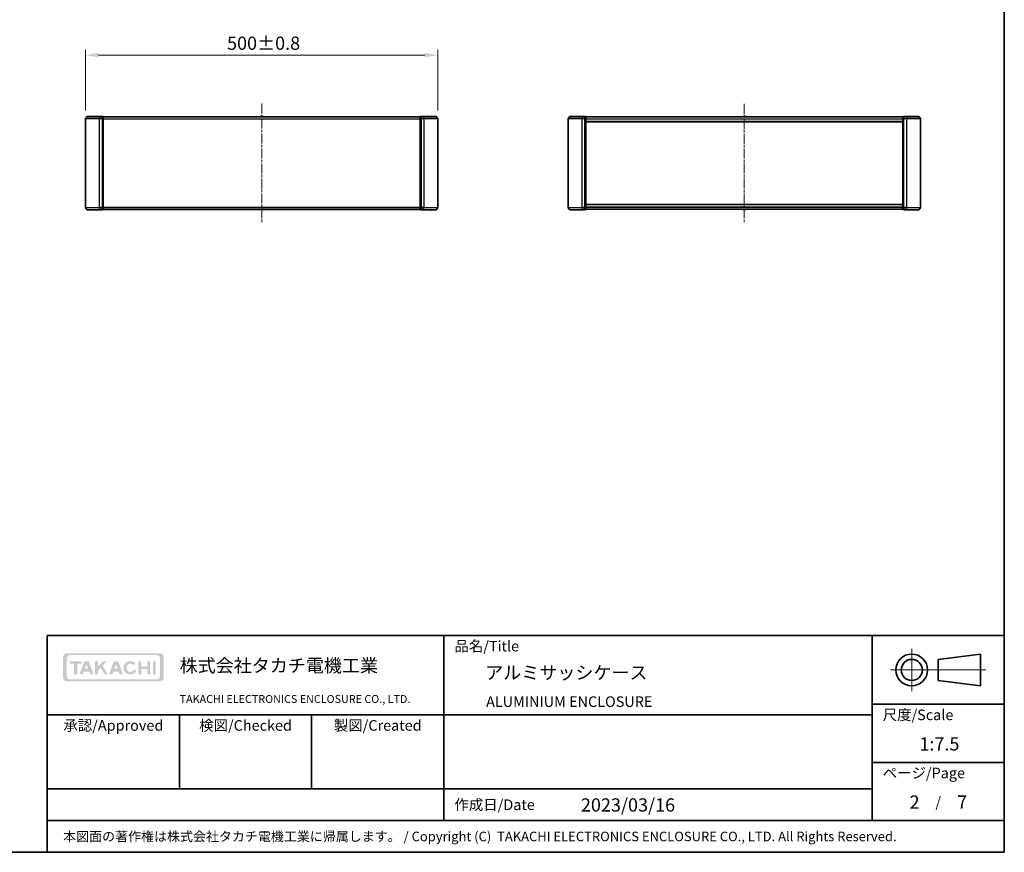
# Model space of a CAD drawing. Units: millimetres. Extents: x 0 to 11204, y 0 to 2108.
# Drawn here: x 2523 to 3920, y 0 to 1181 of the extents above; entities that cross this region are included whole.
import ezdxf
from ezdxf.enums import TextEntityAlignment as Align

# ---------------------------------------------------------------- set-up
doc = ezdxf.new("R2010")
doc.units = ezdxf.units.MM
doc.header["$LTSCALE"] = 2.5
doc.linetypes.add('CHAIN', pattern=[0.35429999999999995, 0.2362, -0.0295, 0.0591, -0.0295])
doc.layers.get('Defpoints').update_dxf_attribs({"lineweight": 25})
for name, color, linetype, lineweight in [('Border (ISO)', 7, 'Continuous', 35), ('Centerline (ISO)', 131, 'Continuous', 18), ('Dimension (ISO)', 7, 'Continuous', 18), ('Dimension (ISO) @ 1', 7, 'Continuous', 18), ('Hatch (ISO)', 1, 'Continuous', 18), ('Title (ISO)', 7, 'Continuous', 35), ('Visible (ISO)', 7, 'Continuous', 35), ('Visible Narrow (ISO)', 7, 'Continuous', 25)]:
    doc.layers.add(name, color=color, linetype=linetype, lineweight=lineweight)
doc.styles.add('Note Text (TK)', font='MS PGothic.ttf')
doc.styles.add('文字スタイル40', font='MS PGothic.ttf')
doc.styles.add('文字スタイル67', font='arial.ttf')
doc.dimstyles.new('Default - Method 1b (TK)', dxfattribs={"dimscale": 2.5, "dimtxt": 2.5, "dimasz": 2.5, "dimexe": 1, "dimexo": 1.499999999999999, "dimgap": 1, "dimtad": 1, "dimrnd": 1e-08, "dimdsep": 46, "dimtxsty": 'Note Text (TK)', "dimcen": 0.09, "dimdle": 5, "dimclrd": 100, "dimclre": 100, "dimclrt": 7, "dimadec": 1, "dimazin": 1, "dimtfac": 1, "dimtmove": 0, "dimatfit": 3, "dimfxl": 1, "dimtolj": 1, "dimlwd": -1, "dimlwe": -1, "dimarcsym": 0})

# ---------------------------------------------------------------- blocks, each defined once
blk = doc.blocks.new('図面枠 tk図枠')
at = {"layer": 'Border (ISO)'}
for p in [(405.4999999999999, 289), (14.50000000000001, 8.000000000000007)]:
    blk.add_line(p, (405.4999999999999, 8.000000000000007), dxfattribs=at)
blk = doc.blocks.new('表題欄 tk表題欄')
at = {"layer": 'Hatch (ISO)'}
h = blk.add_hatch(color=256, dxfattribs=at)
edge = h.paths.add_edge_path(flags=0)
edge.add_arc((95.444849922821, 237.346881026017), 0.5958259999999996, 269.9999999999897, 360)
edge.add_line((96.040675922821, 237.3468810260171), (96.04067592282095, 240.7585970260168))
edge.add_arc((95.44484992282096, 240.7585970260169), 0.5958259999999996, 0, 90.0000000000068)
edge.add_line((95.44484992282091, 241.3544230260169), (79.00658192282103, 241.3544230260169))
edge.add_arc((79.00658192282103, 240.7585970260169), 0.5958259999999996, 90, 180)
edge.add_line((78.41075592282102, 240.7585970260168), (78.41075592282081, 237.3468810260171))
edge.add_arc((79.00658192282081, 237.3468810260168), 0.5958259999999996, 180, 270.0000000000205)
edge.add_line((79.00658192282103, 236.7510550260168), (95.44484992282091, 236.751055026017))
edge = h.paths.add_edge_path()
edge.add_line((77.70882392282107, 241.0034570260169), (77.70882392282107, 237.1020210260171))
edge.add_arc((78.41075592282097, 237.102021026017), 0.7019319999998935, 180, 270.000000000008)
edge.add_line((78.41075592282105, 236.4000890260172), (96.04067592282101, 236.4000890260172))
edge.add_arc((96.040675922821, 237.102021026017), 0.7019319999998921, 270, 360)
edge.add_line((96.7426079228209, 237.1020210260171), (96.74260792282098, 241.0034570260169))
edge.add_arc((96.04067592282107, 241.003457026017), 0.7019319999998921, 0, 90.00000000000873)
edge.add_line((96.04067592282095, 241.705389026017), (78.41075592282105, 241.7053890260169))
edge.add_arc((78.41075592282105, 241.0034570260169), 0.7019319999999984, 90.00000000000072, 180)
h = blk.add_hatch(color=256, dxfattribs=at)
edge = h.paths.add_edge_path()
edge.add_arc((90.39257192282079, 238.9507140260171), 1.273272000000011, 38.55054079078439, 336.5820184016556)
edge.add_line((91.56096443223191, 238.4446700260172), (91.04202846323602, 238.6694270587604))
edge.add_ellipse((90.392571922821, 238.9507140260171), major_axis=(0, -0.7998759999999119), ratio=0.8673469387756529, start_angle=128.5505407907963, end_angle=426.582018401653, ccw=False)
edge.add_line((90.96328818027123, 239.4055047731898), (91.38834540645578, 239.7442231660233))
for points in [[(78.94128592282102, 240.1954190260171), (78.94128592282102, 239.7056990260171), (79.79013392282097, 239.7056990260171), (79.79013392282097, 237.7060090260171), (80.37779792282102, 237.7060090260171), (80.37779792282102, 239.7056990260171), (81.22664592282104, 239.7056990260171), (81.22664592282104, 240.1954190260171)], [(85.55355153134052, 237.7060090260171), (84.81294043548178, 238.9396854897348), (84.28739592282106, 238.3724785432585), (84.28739592282106, 237.7060090260171), (83.76502792282103, 237.7060090260171), (83.76502792282103, 240.1954190260171), (84.28739592282106, 240.1954190260171), (84.28739592282106, 239.1472136578642), (85.2586086041826, 240.1954190260171), (85.97643794456017, 240.1954190260171), (85.18872726044239, 239.3452627384302), (86.172817922821, 237.7060090260171)], [(91.96090243223207, 240.1954190260171), (91.96090243223207, 237.7060090260171), (92.4791894322321, 237.7060090260171), (92.4791894322321, 238.7058540260171), (93.63819343223211, 238.7058540260171), (93.63819343223211, 237.7060090260171), (94.15648043223207, 237.7060090260171), (94.15648043223207, 240.1954190260171), (93.63819343223211, 240.1954190260171), (93.63819343223211, 239.195574026017), (92.4791894322321, 239.195574026017), (92.4791894322321, 240.1954190260171)], [(94.71149643223212, 240.1954190260171), (94.71149643223212, 237.7060090260171), (95.2338644322322, 237.7060090260171), (95.2338644322322, 240.1954190260171)]]:
    blk.add_hatch(color=256, dxfattribs=at).paths.add_polyline_path(points)
h = blk.add_hatch(color=256, dxfattribs=at)
h.paths.add_polyline_path([(82.45967999495221, 238.7589070260171), (81.8218998506899, 238.7589070260171), (82.14078992282104, 239.627313026017)], flags=0)
h.paths.add_polyline_path([(82.64850318183746, 238.2447010260171), (81.63307666380464, 238.2447010260171), (81.43526189659153, 237.7060090260171), (80.81854592282102, 237.7060090260171), (81.73268992282102, 240.1954190260171), (82.54888992282102, 240.1954190260171), (83.46303392282098, 237.7060090260171), (82.84631794905052, 237.7060090260171)])
h = blk.add_hatch(color=256, dxfattribs=at)
h.paths.add_polyline_path([(87.39654585068993, 238.7589070260171), (88.03432599495216, 238.7589070260171), (87.71543592282107, 239.627313026017)], flags=0)
h.paths.add_polyline_path([(87.00990789659151, 237.7060090260171), (87.20772266380467, 238.2447010260171), (88.22314918183736, 238.2447010260171), (88.42096394905047, 237.7060090260171), (89.03767992282091, 237.7060090260171), (88.123535922821, 240.1954190260171), (87.30733592282104, 240.1954190260171), (86.39319192282105, 237.7060090260171)])
at = {"layer": 'Title (ISO)'}
for p, q in [((74.70882392282105, 245.052739026017), (255.7088239228211, 245.052739026017)), ((74.70882392282105, 204.052739026017), (74.70882392282105, 245.052739026017)), ((149.7088239228211, 245.052739026017), (149.7088239228211, 210.052739026017)), ((230.7088239228211, 245.052739026017), (230.7088239228211, 210.052739026017)), ((255.7088239228211, 245.052739026017), (255.7088239228211, 204.052739026017)), ((243.2088239228211, 240.552739026017), (251.2088239228211, 241.552739026017)), ((243.2088239228211, 240.552739026017), (243.2088239228211, 236.552739026017)), ((251.2088239228211, 235.552739026017), (251.2088239228211, 241.552739026017)), ((243.2088239228211, 236.552739026017), (251.2088239228211, 235.552739026017)), ((230.7088239228211, 232.052739026017), (255.7088239228211, 232.052739026017)), ((74.70882392282105, 230.052739026017), (230.7088239228211, 230.0527390260171)), ((99.70882392282105, 230.052739026017), (99.70882392282108, 216.052739026017)), ((124.708823922821, 230.052739026017), (124.708823922821, 216.052739026017)), ((230.7088239228211, 221.052739026017), (255.7088239228211, 221.052739026017)), ((74.70882392282105, 216.052739026017), (230.7088239228211, 216.052739026017)), ((255.7088239228211, 210.052739026017), (74.70882392282105, 210.052739026017)), ((74.70882392282105, 204.052739026017), (255.7088239228211, 204.052739026017))]:
    blk.add_line(p, q, dxfattribs=at)
at = {"layer": 'Title (ISO)', "color": 4, "linetype": 'Continuous', "lineweight": 18}
for p, q in [((238.2088239228211, 242.5527390260171), (238.2088239228211, 234.552739026017)), ((252.2088239228211, 238.552739026017), (234.2088239228211, 238.552739026017))]:
    blk.add_line(p, q, dxfattribs=at)
at = {"layer": 'Title (ISO)'}
for radius in [3, 2]:
    blk.add_circle((238.2088239228211, 238.5527390260171), radius, dxfattribs=at)
at = {"layer": 'Title (ISO)', "color": 1, "char_height": 2.000000029802322, "line_spacing_factor": 1.5, "style": 'Note Text (TK)'}
for s, insert, attachment_point in [('\\fＭＳ Ｐゴシック|b0|i0;{\\H2.0000;品名/Title}', (151.708823922821, 243.052739026017), 4), ('\\fＭＳ Ｐゴシック|b0|i0;{\\H2.0000;尺度/Scale}', (232.7088239228211, 230.052739026017), 4), ('\\fＭＳ Ｐゴシック|b0|i0;{\\H2.0000;承認/Approved}', (87.20882392282105, 228.052739026017), 5), ('\\fＭＳ Ｐゴシック|b0|i0;{\\H2.0000;検図/Checked}', (112.208823922821, 228.0527390260171), 5), ('\\fＭＳ Ｐゴシック|b0|i0;{\\H2.0000;製図/Created}', (137.208823922821, 228.052739026017), 5), ('\\fＭＳ Ｐゴシック|b0|i0;{\\H2.0000;ページ/Page}', (232.7088239228211, 219.052739026017), 4), ('\\fＭＳ Ｐゴシック|b0|i0;{\\H2.0000;作成日/Date}', (151.708823922821, 213.052739026017), 4)]:
    blk.add_mtext(s, dxfattribs=dict(at, insert=insert, attachment_point=attachment_point))
at = {"layer": 'Title (ISO)', "color": 7, "line_spacing_factor": 1.5, "style": 'Note Text (TK)'}
for s, insert, char_height, attachment_point in [('株式会社タカチ電機工業', (99.74260792282095, 239.052739026017), 2.5, 4), ('\\fArial|b0|i0;{\\H1.4986;TAKACHI ELECTRONICS ENCLOSURE CO., LTD.}', (99.74260792282095, 233.052739026017), 1.49859994649887, 4), ('\\fＭＳ Ｐゴシック|b0|i0;{\\H2.0000;/}', (243.2088239228211, 213.5527390260171), 2.000000029802322, 5), ('\\fＭＳ Ｐゴシック|b0|i0;{\\H1.8000;本図面の著作権は株式会社タカチ電機工業に帰属します。 / Copyright (C)\xa0 TAKACHI ELECTRONICS ENCLOSURE CO., LTD. All Rights Reserved.}', (77.70882392282107, 207.052739026017), 1.800000071525573, 4)]:
    blk.add_mtext(s, dxfattribs=dict(at, insert=insert, char_height=char_height, attachment_point=attachment_point))
at = {"layer": 'Title (ISO)', "color": 7}
for tag, p, height, style in [('<品名>_001', (157.5383693773665, 236.7885344805625), 2.5, 'Note Text (TK)'), ('<Title>_001', (157.708823922821, 231.5520568828656), 2.000000029802322, '文字スタイル67'), ('<型番>_001', (157.6576875571527, 219.9930798731327), 3.000000119209289, '文字スタイル40'), ('作成日_001', (175.6250171046392, 211.7814322078352), 2.5, 'Note Text (TK)'), ('<ページ_No.>_001', (237.9488807410029, 212.302739026017), 2.5, 'Note Text (TK)'), ('<総ページ数>_001', (246.7926307410029, 212.302739026017), 2.5, 'Note Text (TK)')]:
    blk.add_attdef(tag, p, '', height=height, dxfattribs=dict(at, style=style))
at = {"layer": 'Title (ISO)', "color": 7, "style": 'Note Text (TK)'}
for tag, p in [('<尺度>', (243.2088239228211, 224.552739026017)), ('<部品サイズ>', (112.208823922821, 213.052739026017))]:
    blk.add_attdef(tag, text='', height=2.5, dxfattribs=at).set_placement(p, align=Align.MIDDLE_CENTER)
blk = doc.blocks.new('*D112')
at = {"layer": 'Defpoints', "color": 0}
for p in [(3116.673177465281, 1130.953886349025), (2616.673177465281, 1040.953886349025), (3116.673177465281, 1040.953886349025)]:
    blk.add_point(p, dxfattribs=at)
at = {"layer": 'Dimension (ISO)', "color": 100}
for p, q in [((2616.673177465281, 1052.203886349025), (2616.673177465281, 1138.453886349025)), ((3116.673177465281, 1052.203886349025), (3116.673177465281, 1138.453886349025)), ((2635.423177465281, 1130.953886349025), (3097.923177465281, 1130.953886349025))]:
    blk.add_line(p, q, dxfattribs=at)
for points in [[(2635.423177465281, 1134.078886349025), (2635.423177465281, 1127.828886349025), (2616.673177465281, 1130.953886349025)], [(3097.923177465281, 1134.078886349025), (3097.923177465281, 1127.828886349025), (3116.673177465281, 1130.953886349025)]]:
    blk.add_solid(points, dxfattribs=at)
at = {"layer": 'Dimension (ISO)', "color": 7, "insert": (2817.507694510736, 1147.828886349025), "char_height": 18.75, "attachment_point": 4, "style": 'Note Text (TK)'}
blk.add_mtext('\\A1;500±0.8', dxfattribs=at)

msp = doc.modelspace()

# ---------------------------------------------------------------- linework, layer by layer
at = {"layer": 'Centerline (ISO)', "linetype": 'CHAIN', "ltscale": 23.99096870422363}
for p, q in [((2866.673177465285, 1062.312501329579), (2866.673177465285, 893.3125013295793)), ((3551.224224732273, 1061.962501329579), (3551.224224732271, 893.6625013295799))]:
    msp.add_line(p, q, dxfattribs=at)
at = {"layer": 'Visible (ISO)'}
for p, q in [((2616.673177465281, 1040.953886349025), (2616.673177465281, 914.6711163101338)), ((2619.083223565197, 1043.954556649479), (2616.742711081402, 1041.145941668924)), ((2619.313689949076, 1044.062501329579), (2636.673177465286, 1044.062501329579)), ((2640.373177465286, 1044.062501329579), (2636.673177465286, 1044.062501329579)), ((2640.673177465286, 1040.953886349025), (2640.673177465286, 1043.762501329579)), ((2641.373177465286, 1043.762501329579), (2640.673177465286, 1043.762501329579)), ((2640.673177465286, 914.6711163101338), (2640.673177465286, 1040.953886349025)), ((2641.673177465285, 1043.562501329579), (2641.673177465285, 1043.462501329579)), ((2641.673177465285, 1043.562501329579), (3091.673177465286, 1043.562501329579)), ((2641.673177465286, 1040.772861381434), (2641.673177465286, 1043.462501329579)), ((2641.673177465286, 914.8521412777242), (2641.673177465286, 1040.772861381434)), ((2864.364025950859, 1043.671498999698), (2864.293177465281, 1043.562501329579)), ((2868.814640256445, 1043.762501329579), (2864.531714674119, 1043.762501329579)), ((2868.982328979704, 1043.671498999698), (2869.053177465282, 1043.562501329579)), ((3091.673177465286, 1043.462501329579), (3091.673177465286, 1043.562501329579)), ((3091.673177465286, 1043.462501329579), (3091.673177465287, 1040.772861381434)), ((3091.673177465287, 1040.772861381434), (3091.673177465287, 914.8521412777245)), ((3092.673177465286, 1043.762501329579), (3091.973177465286, 1043.762501329579)), ((3092.673177465286, 1043.762501329579), (3092.673177465287, 1040.953886349025)), ((3092.673177465287, 1040.953886349025), (3092.673177465287, 914.6711163101338)), ((3096.673177465286, 1044.062501329579), (3092.973177465286, 1044.062501329579)), ((3096.673177465286, 1044.062501329579), (3114.032664981486, 1044.062501329579)), ((3114.263131365365, 1043.954556649479), (3116.60364384916, 1041.145941668924)), ((3116.673177465281, 914.6711163101338), (3116.673177465281, 1040.953886349025)), ((3301.224224732262, 1040.953886349025), (3301.224224732262, 914.6711163101338)), ((3303.634270832179, 1043.954556649479), (3301.293758348383, 1041.145941668924)), ((3303.864737216057, 1044.062501329579), (3321.224224732271, 1044.062501329579)), ((3324.924224732272, 1044.062501329579), (3321.224224732272, 1044.062501329579)), ((3325.224224732274, 1040.953886349025), (3325.224224732272, 1043.762501329579)), ((3325.924224732272, 1043.762501329579), (3325.224224732271, 1043.762501329579)), ((3325.224224732274, 914.6711163101338), (3325.224224732274, 1040.953886349025)), ((3326.224224732273, 1040.772861381434), (3326.224224732272, 1043.462501329579)), ((3776.224224732273, 1043.212501329579), (3326.224224732271, 1043.212501329579)), ((3326.224224732273, 914.8521412777242), (3326.224224732273, 1040.772861381434)), ((3776.224224732274, 1036.412501329579), (3326.224224732273, 1036.412501329579)), ((3548.915073217842, 1043.671498999698), (3548.616724732264, 1043.212501329579)), ((3553.365687523427, 1043.762501329579), (3549.082761941102, 1043.762501329579)), ((3553.533376246687, 1043.671498999698), (3553.831724732265, 1043.212501329579)), ((3776.224224732272, 1043.462501329579), (3776.224224732273, 1040.772861381434)), ((3776.224224732273, 1040.772861381434), (3776.224224732273, 914.8521412777245)), ((3777.224224732272, 1043.762501329579), (3776.524224732273, 1043.762501329579)), ((3777.224224732272, 1043.762501329579), (3777.224224732274, 1040.953886349025)), ((3777.224224732274, 1040.953886349025), (3777.224224732274, 914.6711163101338)), ((3781.224224732272, 1044.062501329579), (3777.524224732272, 1044.062501329579)), ((3781.224224732272, 1044.062501329579), (3798.583712248466, 1044.062501329579)), ((3798.814178632346, 1043.954556649479), (3801.154691116141, 1041.145941668924)), ((3801.224224732262, 914.6711163101338), (3801.224224732262, 1040.953886349025)), ((2619.083223565197, 911.67044600968), (2616.742711081402, 914.4790609902345)), ((2636.673177465286, 911.5625013295794), (2619.313689949076, 911.5625013295794)), ((2636.673177465286, 911.5625013295794), (2640.373177465286, 911.5625013295794)), ((2640.673177465286, 911.8625013295793), (2640.673177465286, 914.6711163101338)), ((2640.673177465286, 911.8625013295793), (2641.373177465286, 911.8625013295793)), ((2641.673177465286, 912.1625013295792), (2641.673177465286, 914.8521412777242)), ((2641.673177465285, 912.1625013295792), (2641.673177465285, 912.0625013295793)), ((2641.673177465285, 912.0625013295793), (3091.673177465286, 912.0625013295793)), ((2864.364025950859, 911.9535036594601), (2864.293177465282, 912.0625013295793)), ((2864.53171467412, 911.862501329579), (2868.814640256445, 911.862501329579)), ((2868.982328979705, 911.9535036594601), (2869.053177465282, 912.0625013295793)), ((3091.673177465287, 914.8521412777245), (3091.673177465286, 912.1625013295792)), ((3091.673177465286, 912.0625013295793), (3091.673177465286, 912.1625013295792)), ((3091.973177465286, 911.8625013295793), (3092.673177465286, 911.8625013295793)), ((3092.673177465287, 914.6711163101338), (3092.673177465286, 911.8625013295793)), ((3092.973177465286, 911.5625013295794), (3096.673177465286, 911.5625013295794)), ((3114.032664981486, 911.5625013295794), (3096.673177465286, 911.5625013295794)), ((3114.263131365365, 911.67044600968), (3116.60364384916, 914.4790609902345)), ((3303.634270832179, 911.67044600968), (3301.293758348383, 914.4790609902345)), ((3321.224224732271, 911.5625013295794), (3303.864737216057, 911.5625013295794)), ((3321.224224732272, 911.5625013295794), (3324.924224732272, 911.5625013295794)), ((3325.224224732272, 911.8625013295793), (3325.224224732274, 914.6711163101338)), ((3325.224224732271, 911.8625013295793), (3325.924224732272, 911.8625013295793)), ((3326.224224732273, 919.2125013295799), (3776.224224732273, 919.2125013295799)), ((3326.224224732272, 912.1625013295792), (3326.224224732273, 914.8521412777242)), ((3326.224224732272, 912.4125013295799), (3776.224224732271, 912.4125013295799)), ((3548.915073217842, 911.9535036594601), (3548.616724732265, 912.4125013295798)), ((3549.082761941103, 911.862501329579), (3553.365687523427, 911.862501329579)), ((3553.533376246688, 911.9535036594601), (3553.831724732265, 912.4125013295798)), ((3776.224224732273, 914.8521412777245), (3776.224224732272, 912.1625013295792)), ((3776.524224732273, 911.8625013295793), (3777.224224732272, 911.8625013295793)), ((3777.224224732274, 914.6711163101338), (3777.224224732272, 911.8625013295793)), ((3777.524224732272, 911.5625013295794), (3781.224224732272, 911.5625013295794)), ((3798.583712248466, 911.5625013295794), (3781.224224732272, 911.5625013295794)), ((3798.814178632346, 911.67044600968), (3801.154691116141, 914.4790609902345))]:
    msp.add_line(p, q, dxfattribs=at)
for centre, radius, start, end in [((2616.973177465281, 1040.953886349025), 0.299999999999998, 140.1944289077221, 180), ((2619.313689949076, 1043.762501329579), 0.300000000000002, 90, 140.1944289077221), ((2640.373177465286, 1043.762501329579), 0.300000000000002, 0, 90), ((2641.373177465286, 1043.462501329579), 0.300000000000002, 0, 90), ((2864.531714674119, 1043.562501329579), 0.2, 90, 146.9761324442083), ((2868.814640256445, 1043.562501329579), 0.2, 33.02386755579175, 90), ((3091.973177465286, 1043.462501329579), 0.299999999999999, 90, 180), ((3092.973177465286, 1043.762501329579), 0.3, 90, 180), ((3114.032664981486, 1043.762501329579), 0.300000000000002, 39.80557109227785, 90), ((3116.373177465281, 1040.953886349025), 0.3, 0, 39.80557109227785), ((3301.524224732262, 1040.953886349025), 0.299999999999998, 140.1944289077541, 180), ((3303.864737216057, 1043.762501329579), 0.300000000000002, 90, 140.1944289077541), ((3324.924224732272, 1043.762501329579), 0.300000000000002, 0, 90), ((3325.924224732272, 1043.462501329579), 0.300000000000002, 0, 90), ((3549.082761941102, 1043.562501329579), 0.2, 90, 146.9761324442083), ((3553.365687523427, 1043.562501329579), 0.2, 33.02386755579175, 90), ((3776.524224732273, 1043.462501329579), 0.299999999999999, 90, 180), ((3777.524224732272, 1043.762501329579), 0.3, 90, 180), ((3798.583712248466, 1043.762501329579), 0.300000000000002, 39.8055710922459, 90), ((3800.924224732262, 1040.953886349025), 0.3, 0, 39.8055710922459), ((2616.973177465281, 914.6711163101338), 0.300000000000002, 180, 219.8055710922778), ((2619.313689949076, 911.8625013295793), 0.300000000000002, 219.8055710922778, 270), ((2640.373177465286, 911.8625013295793), 0.3, 270, 0), ((2641.373177465286, 912.1625013295792), 0.3, 270, 0), ((2864.53171467412, 912.0625013295793), 0.2, 213.0238675557917, 270), ((2868.814640256445, 912.0625013295793), 0.2000000000000001, 270, 326.9761324442082), ((3091.973177465286, 912.1625013295792), 0.300000000000002, 180, 270), ((3092.973177465286, 911.8625013295793), 0.300000000000002, 180, 270), ((3114.032664981486, 911.8625013295793), 0.300000000000002, 270, 320.1944289077222), ((3116.373177465281, 914.6711163101338), 0.3, 320.1944289077222, 0), ((3301.524224732262, 914.6711163101338), 0.300000000000002, 180, 219.8055710922459), ((3303.864737216057, 911.8625013295793), 0.300000000000002, 219.8055710922459, 270), ((3324.924224732272, 911.8625013295793), 0.3, 270, 0), ((3325.924224732272, 912.1625013295792), 0.3, 270, 0), ((3549.082761941103, 912.0625013295793), 0.2, 213.0238675557917, 270), ((3553.365687523427, 912.0625013295793), 0.2000000000000001, 270, 326.9761324442082), ((3776.524224732273, 912.1625013295792), 0.300000000000002, 180, 270), ((3777.524224732272, 911.8625013295793), 0.300000000000002, 180, 270), ((3798.583712248466, 911.8625013295793), 0.300000000000002, 270, 320.1944289077539), ((3800.924224732262, 914.6711163101338), 0.3, 320.1944289077539, 0)]:
    msp.add_arc(centre, radius, start, end, dxfattribs=at)
for points, knots in [([(2864.655647918447, 1043.762488993614), (2864.654945778472, 1043.762492348871), (2864.654243782887, 1043.762494884601), (2864.652512205384, 1043.762499116351), (2864.651482881116, 1043.762501329579), (2864.650453418762, 1043.762501329579)], [-0.0002305990760681, -0.0002305990760681, -0.0002305990760681, -0.0002305990760681, 0, 0, 0.0003383294466104, 0.0003383294466104, 0.0003383294466104, 0.0003383294466104]), ([(2864.650453418762, 1043.762501329579), (2864.651388757254, 1043.762501329579), (2864.652323927598, 1043.762497305527), (2864.653927468664, 1043.762489463772), (2864.654595519855, 1043.762484561067), (2864.655263710318, 1043.762478023961)], [-0.0003383294466104, -0.0003383294466104, -0.0003383294466104, -0.0003383294466104, 0, 0, 0.0002415179139463, 0.0002415179139463, 0.0002415179139463, 0.0002415179139463]), ([(2867.062534287106, 1043.762494874156), (2867.062465294821, 1043.762494183166), (2867.062396434905, 1043.762493463681), (2867.062021946572, 1043.762489463772), (2867.061715840422, 1043.762484561067), (2867.06140944895, 1043.762478023961)], [-5.42496568709e-05, -5.42496568709e-05, -5.42496568709e-05, -5.42496568709e-05, 0, 0, 0.0002415179139522, 0.0002415179139522, 0.0002415179139522, 0.0002415179139522]), ([(2867.062534421651, 1043.762488993614), (2867.062681069294, 1043.762492348871), (2867.062827602341, 1043.762494884601), (2867.063188820282, 1043.762499116351), (2867.063406764995, 1043.762501329579), (2867.063623425316, 1043.762501329579)], [-0.0002305990760676, -0.0002305990760676, -0.0002305990760676, -0.0002305990760676, 0, 0, 0.0003383294466056, 0.0003383294466056, 0.0003383294466056, 0.0003383294466056]), ([(3549.206695185429, 1043.762488993614), (3549.205993045454, 1043.762492348871), (3549.205291049869, 1043.762494884601), (3549.203559472366, 1043.762499116351), (3549.202530148098, 1043.762501329579), (3549.201500685744, 1043.762501329579)], [-0.0002305990760677, -0.0002305990760677, -0.0002305990760677, -0.0002305990760677, 0, 0, 0.0003383294466054, 0.0003383294466054, 0.0003383294466054, 0.0003383294466054]), ([(3549.201500685744, 1043.762501329579), (3549.202436024236, 1043.762501329579), (3549.20337119458, 1043.762497305527), (3549.204974735646, 1043.762489463772), (3549.205642786837, 1043.762484561067), (3549.206310977301, 1043.762478023961)], [-0.0003383294466054, -0.0003383294466054, -0.0003383294466054, -0.0003383294466054, 0, 0, 0.0002415179139524, 0.0002415179139524, 0.0002415179139524, 0.0002415179139524]), ([(3551.613581554088, 1043.762494874156), (3551.613512561803, 1043.762494183166), (3551.613443701886, 1043.762493463681), (3551.613069213554, 1043.762489463772), (3551.612763107405, 1043.762484561067), (3551.612456715932, 1043.762478023961)], [-5.42496568752e-05, -5.42496568752e-05, -5.42496568752e-05, -5.42496568752e-05, 0, 0, 0.0002415179139463, 0.0002415179139463, 0.0002415179139463, 0.0002415179139463]), ([(3551.613581688633, 1043.762488993614), (3551.613728336277, 1043.762492348871), (3551.613874869324, 1043.762494884601), (3551.614236087265, 1043.762499116351), (3551.614454031977, 1043.762501329579), (3551.614670692298, 1043.762501329579)], [-0.0002305990760681, -0.0002305990760681, -0.0002305990760681, -0.0002305990760681, 0, 0, 0.0003383294466104, 0.0003383294466104, 0.0003383294466104, 0.0003383294466104]), ([(2866.283820508912, 911.8625136655444), (2866.283673861269, 911.8625103102881), (2866.283527328222, 911.8625077745578), (2866.28316611028, 911.8625035428076), (2866.282948165568, 911.862501329579), (2866.282731505247, 911.862501329579)], [-0.0002305990760676, -0.0002305990760676, -0.0002305990760676, -0.0002305990760676, 0, 0, 0.0003383294466056, 0.0003383294466056, 0.0003383294466056, 0.0003383294466056]), ([(2866.283820643457, 911.8625077850024), (2866.283889635742, 911.8625084759925), (2866.283958495658, 911.862509195477), (2866.284332983991, 911.8625131953866), (2866.284639090141, 911.8625180980911), (2866.284945481613, 911.8625246351972)], [-5.42496568709e-05, -5.42496568709e-05, -5.42496568709e-05, -5.42496568709e-05, 0, 0, 0.0002415179139522, 0.0002415179139522, 0.0002415179139522, 0.0002415179139522]), ([(2868.690707012117, 911.8625136655444), (2868.691409152092, 911.8625103102881), (2868.692111147677, 911.8625077745578), (2868.693842725181, 911.8625035428076), (2868.694872049448, 911.862501329579), (2868.695901511802, 911.862501329579)], [-0.0002305990760681, -0.0002305990760681, -0.0002305990760681, -0.0002305990760681, 0, 0, 0.0003383294466104, 0.0003383294466104, 0.0003383294466104, 0.0003383294466104]), ([(2868.695901511802, 911.862501329579), (2868.69496617331, 911.862501329579), (2868.694031002966, 911.8625053536311), (2868.692427461901, 911.8625131953866), (2868.691759410709, 911.8625180980911), (2868.691091220246, 911.8625246351972)], [-0.0003383294466104, -0.0003383294466104, -0.0003383294466104, -0.0003383294466104, 0, 0, 0.0002415179139463, 0.0002415179139463, 0.0002415179139463, 0.0002415179139463]), ([(3550.834867775894, 911.8625136655444), (3550.83472112825, 911.8625103102881), (3550.834574595204, 911.8625077745578), (3550.834213377263, 911.8625035428076), (3550.833995432551, 911.862501329579), (3550.833778772229, 911.862501329579)], [-0.0002305990760679, -0.0002305990760679, -0.0002305990760679, -0.0002305990760679, 0, 0, 0.0003383294466105, 0.0003383294466105, 0.0003383294466105, 0.0003383294466105]), ([(3550.834867910439, 911.8625077850024), (3550.834936902724, 911.8625084759925), (3550.83500576264, 911.862509195477), (3550.835380250973, 911.8625131953866), (3550.835686357123, 911.8625180980911), (3550.835992748595, 911.8625246351972)], [-5.42496568752e-05, -5.42496568752e-05, -5.42496568752e-05, -5.42496568752e-05, 0, 0, 0.0002415179139464, 0.0002415179139464, 0.0002415179139464, 0.0002415179139464]), ([(3553.241754279099, 911.8625136655444), (3553.242456419076, 911.8625103102881), (3553.243158414659, 911.8625077745578), (3553.244889992163, 911.8625035428076), (3553.245919316431, 911.862501329579), (3553.246948778784, 911.862501329579)], [-0.0002305990760676, -0.0002305990760676, -0.0002305990760676, -0.0002305990760676, 0, 0, 0.0003383294466056, 0.0003383294466056, 0.0003383294466056, 0.0003383294466056]), ([(3553.246948778784, 911.862501329579), (3553.246013440293, 911.862501329579), (3553.245078269949, 911.8625053536311), (3553.243474728883, 911.8625131953866), (3553.242806677693, 911.8625180980911), (3553.242138487228, 911.8625246351972)], [-0.0003383294466056, -0.0003383294466056, -0.0003383294466056, -0.0003383294466056, 0, 0, 0.0002415179139522, 0.0002415179139522, 0.0002415179139522, 0.0002415179139522])]:
    msp.add_open_spline(points, degree=3, knots=knots, dxfattribs=at)
at = {"layer": 'Visible Narrow (ISO)'}
for p, q in [((2636.673177465287, 1040.953886349025), (2616.673177465281, 1040.953886349025)), ((2616.742711081402, 1041.145941668924), (2636.673177465287, 1041.145941668924)), ((2636.673177465286, 1043.954556649479), (2619.083223565197, 1043.954556649479)), ((2636.673177465286, 1043.954556649479), (2636.673177465286, 1044.062501329579)), ((2636.673177465286, 1043.954556649479), (2640.373177465286, 1043.954556649479)), ((2636.673177465286, 1043.954556649479), (2636.673177465287, 1041.145941668924)), ((2640.373177465287, 1041.145941668924), (2636.673177465287, 1041.145941668924)), ((2636.673177465287, 1041.145941668924), (2636.673177465287, 1040.953886349025)), ((2636.673177465287, 1040.953886349025), (2640.373177465287, 1040.953886349025)), ((2636.673177465287, 914.6711163101338), (2636.673177465287, 1040.953886349025)), ((2640.373177465286, 1043.954556649479), (2640.373177465286, 1044.062501329579)), ((2640.373177465286, 1043.954556649479), (2640.373177465287, 1041.145941668924)), ((2640.373177465287, 1040.953886349025), (2640.373177465287, 1041.145941668924)), ((2640.373177465287, 1040.953886349025), (2640.673177465287, 1040.953886349025)), ((2640.373177465287, 1040.953886349025), (2640.373177465287, 914.6711163101338)), ((2640.673177465286, 1043.654556649479), (2641.373177465286, 1043.654556649479)), ((2641.373177465287, 1040.964916701333), (2640.673177465286, 1040.964916701333)), ((2640.673177465286, 1040.772861381434), (2641.373177465287, 1040.772861381434)), ((2641.373177465286, 1043.654556649479), (2641.373177465286, 1043.762501329579)), ((2641.373177465286, 1043.654556649479), (2641.373177465287, 1040.964916701333)), ((2641.373177465287, 1040.772861381434), (2641.373177465287, 1040.964916701333)), ((2641.373177465287, 1040.772861381434), (2641.673177465287, 1040.772861381434)), ((2641.373177465287, 1040.772861381434), (2641.373177465287, 914.8521412777242)), ((2641.673177465285, 1043.454556649479), (3091.673177465286, 1043.454556649479)), ((2641.673177465286, 1040.645941668924), (3091.673177465287, 1040.645941668924)), ((2641.673177465286, 1040.453886349025), (3091.673177465287, 1040.453886349025)), ((2868.982328979704, 1043.671498999698), (2864.364025950859, 1043.671498999698)), ((3091.673177465287, 1040.772861381434), (3091.973177465286, 1040.772861381434)), ((3091.973177465286, 1043.762501329579), (3091.973177465286, 1043.654556649479)), ((3091.973177465286, 1040.964916701333), (3091.973177465286, 1043.654556649479)), ((3091.973177465286, 1043.654556649479), (3092.673177465286, 1043.654556649479)), ((3091.973177465286, 1040.964916701334), (3091.973177465286, 1040.772861381434)), ((3092.673177465287, 1040.964916701333), (3091.973177465286, 1040.964916701333)), ((3091.973177465286, 914.8521412777245), (3091.973177465286, 1040.772861381434)), ((3091.973177465286, 1040.772861381434), (3092.673177465287, 1040.772861381434)), ((3092.673177465287, 1040.953886349025), (3092.973177465287, 1040.953886349025)), ((3092.973177465286, 1044.062501329579), (3092.973177465286, 1043.954556649479)), ((3092.973177465287, 1041.145941668924), (3092.973177465286, 1043.954556649479)), ((3092.973177465286, 1043.954556649479), (3096.673177465286, 1043.954556649479)), ((3092.973177465287, 1041.145941668924), (3092.973177465287, 1040.953886349025)), ((3096.673177465287, 1041.145941668924), (3092.973177465287, 1041.145941668924)), ((3092.973177465287, 914.6711163101338), (3092.973177465287, 1040.953886349025)), ((3092.973177465287, 1040.953886349025), (3096.673177465287, 1040.953886349025)), ((3096.673177465286, 1043.954556649479), (3096.673177465286, 1044.062501329579)), ((3096.673177465286, 1043.954556649479), (3096.673177465287, 1041.145941668924)), ((3114.263131365365, 1043.954556649479), (3096.673177465286, 1043.954556649479)), ((3096.673177465287, 1041.145941668924), (3096.673177465287, 1040.953886349025)), ((3096.673177465287, 1041.145941668924), (3116.60364384916, 1041.145941668924)), ((3096.673177465287, 1040.953886349025), (3096.673177465287, 914.6711163101338)), ((3116.673177465281, 1040.953886349025), (3096.673177465287, 1040.953886349025)), ((3321.224224732274, 1040.953886349025), (3301.224224732262, 1040.953886349025)), ((3301.293758348383, 1041.145941668924), (3321.224224732274, 1041.145941668924)), ((3321.224224732272, 1043.954556649479), (3303.634270832178, 1043.954556649479)), ((3321.224224732272, 1043.954556649479), (3321.224224732272, 1044.062501329579)), ((3321.224224732272, 1043.954556649479), (3324.924224732273, 1043.954556649479)), ((3321.224224732272, 1043.954556649479), (3321.224224732274, 1041.145941668924)), ((3324.924224732273, 1041.145941668924), (3321.224224732274, 1041.145941668924)), ((3321.224224732274, 1041.145941668924), (3321.224224732274, 1040.953886349025)), ((3321.224224732274, 1040.953886349025), (3324.924224732273, 1040.953886349025)), ((3321.224224732274, 914.6711163101338), (3321.224224732274, 1040.953886349025)), ((3324.924224732272, 1043.954556649479), (3324.924224732272, 1044.062501329579)), ((3324.924224732273, 1043.954556649479), (3324.924224732273, 1041.145941668924)), ((3324.924224732273, 1040.953886349025), (3324.924224732273, 1041.145941668924)), ((3324.924224732273, 1040.953886349025), (3325.224224732274, 1040.953886349025)), ((3324.924224732273, 1040.953886349025), (3324.924224732273, 914.6711163101338)), ((3325.224224732271, 1043.654556649479), (3325.924224732272, 1043.654556649479)), ((3325.924224732273, 1040.964916701333), (3325.224224732274, 1040.964916701333)), ((3325.224224732274, 1040.772861381434), (3325.924224732273, 1040.772861381434)), ((3325.924224732272, 1043.654556649479), (3325.924224732272, 1043.762501329579)), ((3325.924224732272, 1043.654556649479), (3325.924224732273, 1040.964916701333)), ((3325.924224732273, 1040.772861381434), (3325.924224732273, 1040.964916701333)), ((3325.924224732273, 1040.772861381434), (3326.224224732273, 1040.772861381434)), ((3325.924224732273, 1040.772861381434), (3325.924224732273, 914.8521412777242)), ((3776.224224732273, 1043.104556649478), (3326.224224732271, 1043.104556649478)), ((3776.224224732274, 1040.295941668924), (3326.224224732273, 1040.295941668924)), ((3776.224224732274, 1040.103886349024), (3326.224224732273, 1040.103886349024)), ((3776.224224732274, 1036.712501329579), (3326.224224732273, 1036.712501329579)), ((3553.533376246687, 1043.671498999698), (3548.915073217842, 1043.671498999698)), ((3776.224224732273, 1040.772861381434), (3776.524224732273, 1040.772861381434)), ((3776.524224732273, 1043.762501329579), (3776.524224732273, 1043.654556649479)), ((3776.524224732273, 1040.964916701333), (3776.524224732273, 1043.654556649479)), ((3776.524224732273, 1043.654556649479), (3777.224224732272, 1043.654556649479)), ((3776.524224732273, 1040.964916701334), (3776.524224732273, 1040.772861381434)), ((3777.224224732274, 1040.964916701333), (3776.524224732273, 1040.964916701333)), ((3776.524224732273, 914.8521412777245), (3776.524224732273, 1040.772861381434)), ((3776.524224732273, 1040.772861381434), (3777.224224732274, 1040.772861381434)), ((3777.224224732274, 1040.953886349025), (3777.524224732274, 1040.953886349025)), ((3777.524224732272, 1044.062501329579), (3777.524224732272, 1043.954556649479)), ((3777.524224732275, 1041.145941668924), (3777.524224732272, 1043.954556649479)), ((3777.524224732272, 1043.954556649479), (3781.224224732272, 1043.954556649479)), ((3777.524224732274, 1041.145941668924), (3777.524224732274, 1040.953886349025)), ((3781.224224732274, 1041.145941668924), (3777.524224732275, 1041.145941668924)), ((3777.524224732275, 914.6711163101338), (3777.524224732275, 1040.953886349025)), ((3777.524224732275, 1040.953886349025), (3781.224224732274, 1040.953886349025)), ((3781.224224732272, 1043.954556649479), (3781.224224732272, 1044.062501329579)), ((3781.224224732272, 1043.954556649479), (3781.224224732274, 1041.145941668924)), ((3798.814178632346, 1043.954556649479), (3781.224224732272, 1043.954556649479)), ((3781.224224732274, 1041.145941668924), (3781.224224732274, 1040.953886349025)), ((3781.224224732274, 1041.145941668924), (3801.154691116141, 1041.145941668924)), ((3781.224224732274, 1040.953886349025), (3781.224224732274, 914.6711163101338)), ((3801.224224732262, 1040.953886349025), (3781.224224732274, 1040.953886349025)), ((2616.673177465281, 914.6711163101338), (2636.673177465287, 914.6711163101338)), ((2636.673177465287, 914.4790609902345), (2616.742711081402, 914.4790609902345)), ((2619.083223565197, 911.67044600968), (2636.673177465286, 911.67044600968)), ((2640.373177465287, 914.6711163101338), (2636.673177465287, 914.6711163101338)), ((2636.673177465287, 914.4790609902342), (2636.673177465287, 914.6711163101338)), ((2636.673177465287, 914.4790609902345), (2640.373177465287, 914.4790609902345)), ((2636.673177465286, 911.67044600968), (2636.673177465287, 914.4790609902345)), ((2640.373177465286, 911.67044600968), (2636.673177465286, 911.67044600968)), ((2636.673177465286, 911.67044600968), (2636.673177465286, 911.5625013295794)), ((2640.673177465287, 914.6711163101338), (2640.373177465287, 914.6711163101338)), ((2640.373177465287, 914.4790609902342), (2640.373177465287, 914.6711163101338)), ((2640.373177465287, 914.4790609902345), (2640.373177465286, 911.67044600968)), ((2640.373177465286, 911.5625013295794), (2640.373177465286, 911.67044600968)), ((2641.373177465287, 914.8521412777242), (2640.673177465286, 914.8521412777242)), ((2640.673177465286, 914.6600859578249), (2641.373177465287, 914.6600859578249)), ((2641.373177465286, 911.97044600968), (2640.673177465286, 911.97044600968)), ((2641.673177465287, 914.8521412777242), (2641.373177465287, 914.8521412777242)), ((2641.373177465287, 914.6600859578249), (2641.373177465287, 914.8521412777242)), ((2641.373177465287, 914.6600859578249), (2641.373177465286, 911.97044600968)), ((2641.373177465286, 911.8625013295793), (2641.373177465286, 911.97044600968)), ((2641.673177465286, 915.1711163101335), (3091.673177465287, 915.1711163101335)), ((2641.673177465286, 914.9790609902343), (3091.673177465287, 914.9790609902343)), ((2641.673177465285, 912.17044600968), (3091.673177465286, 912.17044600968)), ((2864.364025950859, 911.9535036594601), (2868.982328979705, 911.9535036594601)), ((3091.973177465286, 914.8521412777245), (3091.673177465287, 914.8521412777245)), ((3091.973177465286, 914.8521412777245), (3091.973177465286, 914.6600859578249)), ((3092.673177465287, 914.8521412777245), (3091.973177465286, 914.8521412777245)), ((3091.973177465286, 911.97044600968), (3091.973177465286, 914.6600859578249)), ((3091.973177465286, 914.6600859578249), (3092.673177465287, 914.6600859578249)), ((3091.973177465286, 911.97044600968), (3091.973177465286, 911.8625013295793)), ((3092.673177465286, 911.97044600968), (3091.973177465286, 911.97044600968)), ((3092.973177465287, 914.6711163101338), (3092.673177465287, 914.6711163101338)), ((3092.973177465287, 914.6711163101338), (3092.973177465287, 914.4790609902342)), ((3096.673177465287, 914.6711163101338), (3092.973177465287, 914.6711163101338)), ((3092.973177465286, 911.67044600968), (3092.973177465287, 914.4790609902345)), ((3092.973177465287, 914.4790609902345), (3096.673177465287, 914.4790609902345)), ((3092.973177465286, 911.67044600968), (3092.973177465286, 911.5625013295794)), ((3096.673177465286, 911.67044600968), (3092.973177465286, 911.67044600968)), ((3096.673177465287, 914.4790609902342), (3096.673177465287, 914.6711163101338)), ((3096.673177465287, 914.6711163101338), (3116.673177465281, 914.6711163101338)), ((3096.673177465286, 911.67044600968), (3096.673177465287, 914.4790609902345)), ((3116.60364384916, 914.4790609902345), (3096.673177465287, 914.4790609902345)), ((3096.673177465286, 911.67044600968), (3096.673177465286, 911.5625013295794)), ((3096.673177465286, 911.67044600968), (3114.263131365365, 911.67044600968)), ((3301.224224732262, 914.6711163101338), (3321.224224732274, 914.6711163101338)), ((3321.224224732274, 914.4790609902345), (3301.293758348383, 914.4790609902345)), ((3303.634270832178, 911.67044600968), (3321.224224732272, 911.67044600968)), ((3324.924224732273, 914.6711163101338), (3321.224224732274, 914.6711163101338)), ((3321.224224732274, 914.4790609902342), (3321.224224732274, 914.6711163101338)), ((3321.224224732274, 914.4790609902345), (3324.924224732273, 914.4790609902345)), ((3321.224224732272, 911.67044600968), (3321.224224732274, 914.4790609902345)), ((3324.924224732273, 911.67044600968), (3321.224224732272, 911.67044600968)), ((3321.224224732272, 911.67044600968), (3321.224224732272, 911.5625013295794)), ((3325.224224732274, 914.6711163101338), (3324.924224732273, 914.6711163101338)), ((3324.924224732273, 914.4790609902342), (3324.924224732273, 914.6711163101338)), ((3324.924224732273, 914.4790609902345), (3324.924224732273, 911.67044600968)), ((3324.924224732272, 911.5625013295794), (3324.924224732272, 911.67044600968)), ((3325.924224732273, 914.8521412777242), (3325.224224732274, 914.8521412777242)), ((3325.224224732274, 914.6600859578249), (3325.924224732273, 914.6600859578249)), ((3325.924224732272, 911.97044600968), (3325.224224732271, 911.97044600968)), ((3326.224224732273, 914.8521412777242), (3325.924224732273, 914.8521412777242)), ((3325.924224732273, 914.6600859578249), (3325.924224732273, 914.8521412777242)), ((3325.924224732273, 914.6600859578249), (3325.924224732272, 911.97044600968)), ((3325.924224732272, 911.8625013295793), (3325.924224732272, 911.97044600968)), ((3326.224224732273, 918.91250132958), (3776.224224732273, 918.91250132958)), ((3326.224224732273, 915.5211163101343), (3776.224224732273, 915.5211163101343)), ((3326.224224732273, 915.3290609902349), (3776.224224732273, 915.3290609902349)), ((3326.224224732272, 912.5204460096805), (3776.224224732272, 912.5204460096805)), ((3548.915073217842, 911.9535036594601), (3553.533376246688, 911.9535036594601)), ((3776.524224732273, 914.8521412777245), (3776.224224732273, 914.8521412777245)), ((3776.524224732273, 914.8521412777245), (3776.524224732273, 914.6600859578249)), ((3777.224224732274, 914.8521412777245), (3776.524224732273, 914.8521412777245)), ((3776.524224732273, 911.97044600968), (3776.524224732273, 914.6600859578249)), ((3776.524224732273, 914.6600859578249), (3777.224224732274, 914.6600859578249)), ((3776.524224732273, 911.97044600968), (3776.524224732273, 911.8625013295793)), ((3777.224224732272, 911.97044600968), (3776.524224732273, 911.97044600968)), ((3777.524224732274, 914.6711163101338), (3777.224224732274, 914.6711163101338)), ((3777.524224732274, 914.6711163101338), (3777.524224732274, 914.4790609902342)), ((3781.224224732274, 914.6711163101338), (3777.524224732275, 914.6711163101338)), ((3777.524224732272, 911.67044600968), (3777.524224732275, 914.4790609902345)), ((3777.524224732275, 914.4790609902345), (3781.224224732274, 914.4790609902345)), ((3777.524224732272, 911.67044600968), (3777.524224732272, 911.5625013295794)), ((3781.224224732272, 911.67044600968), (3777.524224732272, 911.67044600968)), ((3781.224224732274, 914.4790609902342), (3781.224224732274, 914.6711163101338)), ((3781.224224732274, 914.6711163101338), (3801.224224732262, 914.6711163101338)), ((3781.224224732272, 911.67044600968), (3781.224224732274, 914.4790609902345)), ((3801.154691116141, 914.4790609902345), (3781.224224732274, 914.4790609902345)), ((3781.224224732272, 911.67044600968), (3781.224224732272, 911.5625013295794)), ((3781.224224732272, 911.67044600968), (3798.814178632346, 911.67044600968))]:
    msp.add_line(p, q, dxfattribs=at)
for centre, major_axis, ratio, start_param, end_param in [((2640.373177465286, 1043.762501329579), (0.299999999999999, 0), 0.6401843996644943, 1.2498e-12, 1.570796326795784), ((2640.373177465287, 1040.953886349025), (0.300000000000007, 0), 0.6401843996644901, 0, 1.570796326794896), ((2641.373177465286, 1043.462501329579), (0.3, 0), 0.6401843996644838, 1.2498e-12, 1.570796326795784), ((2641.373177465287, 1040.772861381434), (0.299999999999998, 0), 0.64018439966448, 0, 1.570796326794896), ((3091.973177465286, 1043.462501329579), (-0.299999999999999, 0), 0.6401843996644765, 4.712388980384689, 6.283185307180142), ((3091.973177465286, 1040.772861381434), (-0.3, 0), 0.6401843996644762, 4.712388980385577, 6.283185307180835), ((3092.973177465286, 1043.762501329579), (-0.3000000000000051, 0), 0.6401843996644937, 4.712388980384689, 6.283185307180142), ((3092.973177465287, 1040.953886349025), (-0.3, 0), 0.6401843996644943, 4.712388980385577, 6.283185307180835), ((3324.924224732272, 1043.762501329579), (0.299999999999999, 0), 0.6401843996644943, 2.4995e-12, 1.570796326796672), ((3324.924224732273, 1040.953886349025), (0.300000000000007, 0), 0.6401843996644901, 0, 1.570796326794896), ((3325.924224732272, 1043.462501329579), (0.3, 0), 0.6401843996644838, 2.4995e-12, 1.570796326796672), ((3325.924224732273, 1040.772861381434), (0.299999999999998, 0), 0.64018439966448, 0, 1.570796326794896), ((3776.524224732273, 1043.462501329579), (-0.299999999999999, 0), 0.6401843996644765, 4.712388980384689, 6.283185307180698), ((3776.524224732273, 1040.772861381434), (-0.3, 0), 0.6401843996644762, 4.712388980386466, 6.283185307182085), ((3777.524224732272, 1043.762501329579), (-0.3000000000000051, 0), 0.6401843996644937, 4.712388980384689, 6.283185307180698), ((3777.524224732274, 1040.953886349025), (-0.3, 0), 0.6401843996644943, 4.712388980386466, 6.283185307182085), ((2640.373177465287, 914.6711163101338), (0.299999999999999, 0), 0.6401843996644903, 4.712388980383801, 6.283185307178336), ((2640.373177465286, 911.8625013295793), (0.3000000000000051, 0), 0.6401843996644937, 4.712388980384689, 6.28318530717903), ((2641.373177465287, 914.8521412777242), (0.3, 0), 0.6401843996644838, 4.712388980383801, 6.283185307178336), ((2641.373177465286, 912.1625013295792), (0.299999999999992, 0), 0.6401843996644909, 4.712388980384689, 6.28318530717903), ((3091.973177465286, 914.8521412777245), (-0.299999999999998, 0), 0.64018439966448, 0, 1.570796326794896), ((3091.973177465286, 912.1625013295792), (-0.299999999999999, 0), 0.640184399664476, 0, 1.570796326794008), ((3092.973177465287, 914.6711163101338), (-0.3000000000000051, 0), 0.6401843996644937, 0, 1.570796326794896), ((3092.973177465286, 911.8625013295793), (-0.3, 0), 0.6401843996644943, 0, 1.570796326794008), ((3324.924224732273, 914.6711163101338), (0.299999999999999, 0), 0.6401843996644903, 4.712388980382913, 6.283185307177086), ((3324.924224732272, 911.8625013295793), (0.3000000000000051, 0), 0.6401843996644937, 4.712388980384689, 6.283185307178474), ((3325.924224732273, 914.8521412777242), (0.3, 0), 0.6401843996644838, 4.712388980382913, 6.283185307177086), ((3325.924224732272, 912.1625013295792), (0.299999999999992, 0), 0.6401843996644909, 4.712388980384689, 6.283185307178474), ((3776.524224732273, 914.8521412777245), (-0.299999999999998, 0), 0.64018439966448, 0, 1.570796326794896), ((3776.524224732273, 912.1625013295792), (-0.299999999999999, 0), 0.640184399664476, 0, 1.57079632679312), ((3777.524224732274, 914.6711163101338), (-0.3000000000000051, 0), 0.6401843996644937, 0, 1.570796326794896), ((3777.524224732272, 911.8625013295793), (-0.3, 0), 0.6401843996644943, 0, 1.57079632679312)]:
    msp.add_ellipse(centre, major_axis=major_axis, ratio=ratio, start_param=start_param, end_param=end_param, dxfattribs=at)

# ---------------------------------------------------------------- block references
at = {"xscale": 7.5, "yscale": 7.5, "zscale": 7.5}
msp.add_blockref('図面枠 tk図枠', (878.7499999999999, -60.00000000000006), dxfattribs=at)
ref = msp.add_blockref('表題欄 tk表題欄', (2002.183820578842, -1530.395542695127), dxfattribs=dict(xscale=7.5, yscale=7.5, zscale=7.5))
ref.add_attrib('<品名>_001', 'アルミサッシケース', (3183.721590909091, 245.5184659090908), dxfattribs={"layer": 'Title (ISO)', "color": 7, "height": 18.75, "style": 'Note Text (TK)'})
ref.add_attrib('<尺度>_001', '1:7.5', (3799.509943181818, 144.375), dxfattribs={"layer": 'Title (ISO)', "color": 7, "height": 18.75, "style": 'Note Text (TK)'})
ref.add_attrib('作成日_001', '2023/03/16', (3319.424713878702, 57.80539744311339), dxfattribs={"layer": 'Title (ISO)', "color": 7, "height": 18.75, "style": 'Note Text (TK)'})
ref.add_attrib('<Title>_001', 'ALUMINIUM ENCLOSURE', (3185, 206.2448839263641), dxfattribs={"layer": 'Title (ISO)', "color": 7, "height": 15.00000022351741, "style": '文字スタイル67'})
ref.add_attrib('<ページ_No.>_001', '2', (3785.681818181819, 61.87499999999994), dxfattribs={"layer": 'Title (ISO)', "color": 7, "height": 18.75, "style": 'Note Text (TK)'})
ref.add_attrib('<総ページ数>_001', '7', (3853.128551136363, 61.87499999999994), dxfattribs={"layer": 'Title (ISO)', "color": 7, "height": 18.75, "style": 'Note Text (TK)'})

# ---------------------------------------------------------------- dimensions: what is measured, and where the dimension line sits
at = {"layer": 'Dimension (ISO) @ 1', "color": 100}
dim = msp.add_linear_dim(base=(3116.673177465281, 1130.953886349025), p1=(2616.673177465281, 1040.953886349025), p2=(3116.673177465281, 1040.953886349025), angle=180, dimstyle='Default - Method 1b (TK)', override={"dimscale": 1, "dimtxt": 18.75, "dimasz": 18.75, "dimexe": 7.5, "dimexo": 11.25, "dimgap": 7.5, "dimdec": 2, "dimcen": 0.675, "dimtol": 1, "dimlim": 0, "dimtp": 0.8000000000000002, "dimtm": 0.8000000000000002, "dimtdec": 2, "dimtix": 0, "dimtofl": 0, "dimtmove": 0, "dimatfit": 1}, dxfattribs=at)
dim.commit()
dim.dimension.update_dxf_attribs({"geometry": '*D112', "text_midpoint": (2866.673177465281, 1130.953886349025), "dimtype": 160})

doc.saveas('drawing.dxf')
